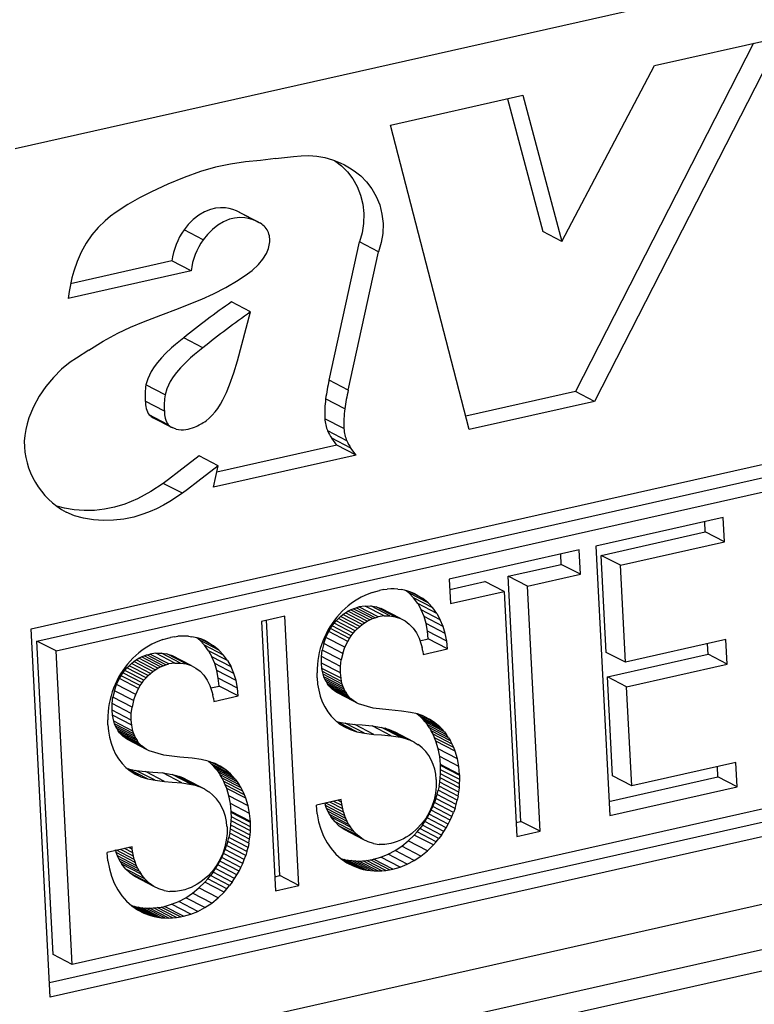
# Model space of a CAD drawing. Extents: x 0 to 420, y 0 to 297.
# Drawn here: x 356 to 360, y 263 to 269 of the extents above; entities that cross this region are included whole.
import ezdxf

# ---------------------------------------------------------------- set-up
doc = ezdxf.new("R2010")
doc.units = 0
doc.layers.get('0').update_dxf_attribs({"linetype": 'CONTINUOUS'})

msp = doc.modelspace()

# ---------------------------------------------------------------- linework, layer by layer
at = {"color": 7}
for p, q in [((355.853668, 267.969238), (366.713684, 270.413208)), ((360.273254, 268.612549), (359.197998, 266.510071)), ((359.543671, 268.448364), (360.273254, 268.612549)), ((360.115356, 268.577026), (359.087616, 266.567444)), ((359.010193, 267.434052), (359.543671, 268.448364)), ((358.019684, 268.105408), (358.784485, 268.277527)), ((358.784485, 268.277527), (359.010193, 267.434052)), ((358.694855, 268.257355), (358.899811, 267.491425)), ((358.474579, 266.34729), (358.019684, 268.105408)), ((357.258667, 267.543976), (357.148254, 267.601349)), ((357.153564, 267.598633), (357.263977, 267.54126)), ((356.938843, 267.44339), (356.828461, 267.500763)), ((359.010193, 267.434052), (358.899811, 267.491425)), ((357.66568, 266.632996), (357.841461, 267.430298)), ((357.951843, 267.372925), (357.841461, 267.430298)), ((357.776062, 266.575623), (357.951843, 267.372925)), ((355.945557, 265.196381), (365.47821, 267.341614)), ((356.758606, 267.321045), (356.173035, 267.18924)), ((356.868988, 267.263641), (356.758606, 267.321045)), ((356.868988, 267.263641), (356.158966, 267.103851)), ((357.212311, 267.026855), (357.101929, 267.084229)), ((356.937073, 266.819885), (356.826691, 266.877258)), ((355.979431, 265.127014), (362.870819, 266.677856)), ((356.089844, 265.069641), (362.981201, 266.620483)), ((357.776062, 266.575623), (357.66568, 266.632996)), ((356.719055, 266.548309), (356.608643, 266.605713)), ((359.087616, 266.567444), (358.454468, 266.424988)), ((359.197998, 266.510071), (359.087616, 266.567444)), ((356.714783, 266.45401), (356.604401, 266.511383)), ((357.756287, 266.467255), (357.645874, 266.524628)), ((359.197998, 266.510071), (358.474579, 266.34729)), ((356.73764, 266.375214), (356.627258, 266.432587)), ((356.649872, 266.415924), (356.760254, 266.358521)), ((357.751526, 266.352875), (357.641144, 266.410248)), ((356.78363, 266.350342), (356.760284, 266.358551)), ((357.767883, 266.282013), (357.657501, 266.339386)), ((357.791351, 266.240906), (357.680969, 266.298279)), ((357.710999, 266.25766), (357.680969, 266.298279)), ((357.710999, 266.25766), (357.01825, 266.101746)), ((357.821381, 266.200256), (357.710999, 266.25766)), ((357.821381, 266.200256), (357.791351, 266.240906)), ((357.026276, 266.137787), (356.915894, 266.19519)), ((357.821381, 266.200256), (356.999023, 266.015198)), ((356.999023, 266.015198), (357.026276, 266.137787)), ((356.818542, 265.979706), (356.70816, 266.037109)), ((359.940552, 265.840118), (359.204987, 265.674561)), ((359.947845, 265.699097), (359.940552, 265.840118)), ((359.837463, 265.75647), (359.834381, 265.816223)), ((359.236633, 265.621246), (359.837463, 265.75647)), ((359.947845, 265.699097), (359.837463, 265.75647)), ((359.108856, 265.652954), (358.358704, 265.484131)), ((359.11615, 265.511902), (359.108856, 265.652954)), ((359.204987, 265.674561), (359.285461, 264.119171)), ((359.347015, 265.563873), (359.947845, 265.699097)), ((359.005768, 265.569305), (359.002686, 265.629028)), ((359.347015, 265.563873), (359.236633, 265.621246)), ((359.265594, 265.061432), (359.236633, 265.621246)), ((358.69989, 265.500458), (359.005768, 265.569305)), ((359.11615, 265.511902), (359.005768, 265.569305)), ((359.375977, 265.004028), (359.347015, 265.563873)), ((358.358704, 265.484131), (358.365997, 265.343109)), ((358.810272, 265.443085), (358.69989, 265.500458)), ((358.773071, 264.08609), (358.69989, 265.500458)), ((358.810272, 265.443085), (359.11615, 265.511902)), ((357.980804, 265.423828), (357.957397, 265.419373)), ((357.980804, 265.423828), (358.001434, 265.426392)), ((358.02179, 265.427673), (358.001434, 265.426392)), ((358.042053, 265.427643), (358.02179, 265.427673)), ((358.061981, 265.426331), (358.042053, 265.427643)), ((358.061981, 265.426331), (358.081696, 265.423767)), ((358.100983, 265.419952), (358.081696, 265.423767)), ((358.361786, 265.424377), (358.565125, 265.470154)), ((358.675537, 265.41275), (358.565125, 265.470154)), ((358.883453, 264.028717), (358.810272, 265.443085)), ((357.831177, 265.368958), (357.81189, 265.356842)), ((357.851074, 265.380066), (357.831177, 265.368958)), ((357.87146, 265.390167), (357.851074, 265.380066)), ((357.913666, 265.407043), (357.87146, 265.390167)), ((357.913666, 265.407043), (357.957397, 265.419373)), ((358.119965, 265.414886), (358.100983, 265.419952)), ((358.126678, 265.404175), (358.110748, 265.417358)), ((358.138428, 265.4086), (358.119965, 265.414886)), ((358.237091, 265.346802), (358.126678, 265.404175)), ((358.153748, 265.375305), (358.126678, 265.404175)), ((358.206879, 265.371765), (358.131317, 265.411011)), ((358.156433, 265.401123), (358.138428, 265.4086)), ((358.26416, 265.317932), (358.153748, 265.375305)), ((358.177429, 265.342865), (358.153748, 265.375305)), ((358.173859, 265.392456), (358.156433, 265.401123)), ((358.173859, 265.392456), (358.206879, 265.371765)), ((358.237091, 265.346802), (358.206879, 265.371765)), ((358.365997, 265.343109), (358.675537, 265.41275)), ((358.675537, 265.41275), (358.748718, 263.998383)), ((357.757812, 265.314819), (357.741211, 265.299072)), ((357.775146, 265.329742), (357.757812, 265.314819)), ((357.793182, 265.34375), (357.775146, 265.329742)), ((357.790039, 265.306793), (357.80542, 265.313477)), ((357.81189, 265.356842), (357.793182, 265.34375)), ((357.80542, 265.313477), (357.821228, 265.319031)), ((357.915802, 265.256104), (357.80542, 265.313477)), ((357.821228, 265.319031), (357.838348, 265.323608)), ((357.931641, 265.261658), (357.821228, 265.319031)), ((357.873077, 265.328949), (357.838348, 265.323608)), ((357.94873, 265.266235), (357.838348, 265.323608)), ((357.873077, 265.328949), (357.906158, 265.329132)), ((357.983459, 265.271576), (357.873077, 265.328949)), ((358.016541, 265.271729), (357.906158, 265.329132)), ((357.906158, 265.329132), (357.937439, 265.32431)), ((358.047821, 265.266937), (357.937439, 265.32431)), ((357.937439, 265.32431), (357.966705, 265.314667)), ((358.077087, 265.257294), (357.966705, 265.314667)), ((358.287811, 265.285492), (358.177429, 265.342865)), ((358.177429, 265.342865), (358.197449, 265.307251)), ((358.26416, 265.317932), (358.237091, 265.346802)), ((358.287811, 265.285492), (358.26416, 265.317932)), ((365.477753, 265.274536), (356.05127, 263.153168)), ((357.411011, 265.270874), (357.276306, 265.24054)), ((357.491486, 263.715454), (357.411011, 265.270874)), ((357.710327, 265.265259), (357.696106, 265.247223)), ((357.706543, 265.243347), (357.719086, 265.256439)), ((357.725342, 265.282532), (357.710327, 265.265259)), ((357.719086, 265.256439), (357.7323, 265.268677)), ((357.829468, 265.199066), (357.719086, 265.256439)), ((357.741211, 265.299072), (357.725342, 265.282532)), ((357.7323, 265.268677), (357.745972, 265.279785)), ((357.842682, 265.211273), (357.7323, 265.268677)), ((357.745972, 265.279785), (357.760254, 265.289917)), ((357.856354, 265.222412), (357.745972, 265.279785)), ((357.760254, 265.289917), (357.774872, 265.298889)), ((357.870636, 265.232544), (357.760254, 265.289917)), ((357.774872, 265.298889), (357.790039, 265.306793)), ((357.885254, 265.241516), (357.774872, 265.298889)), ((357.900421, 265.24942), (357.790039, 265.306793)), ((357.900421, 265.24942), (357.915802, 265.256104)), ((357.915802, 265.256104), (357.931641, 265.261658)), ((357.931641, 265.261658), (357.94873, 265.266235)), ((357.983459, 265.271576), (357.94873, 265.266235)), ((357.983459, 265.271576), (358.016541, 265.271729)), ((358.016541, 265.271729), (358.047821, 265.266937)), ((358.047821, 265.266937), (358.077087, 265.257294)), ((358.077087, 265.257294), (358.104126, 265.243011)), ((358.307831, 265.249878), (358.197449, 265.307251)), ((358.213684, 265.268738), (358.197449, 265.307251)), ((358.324066, 265.211365), (358.213684, 265.268738)), ((358.225983, 265.227722), (358.213684, 265.268738)), ((358.287811, 265.285492), (358.307831, 265.249878)), ((356.055481, 263.071899), (355.945557, 265.196381)), ((365.588135, 265.217163), (356.055481, 263.071899)), ((357.276306, 265.24054), (357.356781, 263.68515)), ((357.381104, 263.772827), (357.30484, 265.246948)), ((357.670288, 265.20929), (357.658752, 265.189484)), ((357.663513, 265.182465), (357.673065, 265.198792)), ((357.68277, 265.228607), (357.670288, 265.20929)), ((357.673065, 265.198792), (357.683472, 265.214417)), ((357.783447, 265.141418), (357.673065, 265.198792)), ((357.696106, 265.247223), (357.68277, 265.228607)), ((357.683472, 265.214417), (357.694641, 265.229279)), ((357.793854, 265.157043), (357.683472, 265.214417)), ((357.694641, 265.229279), (357.706543, 265.243347)), ((357.805023, 265.171906), (357.694641, 265.229279)), ((357.816925, 265.185974), (357.706543, 265.243347)), ((357.816925, 265.185974), (357.829468, 265.199066)), ((357.829468, 265.199066), (357.842682, 265.211273)), ((357.842682, 265.211273), (357.856354, 265.222412)), ((357.856354, 265.222412), (357.870636, 265.232544)), ((357.870636, 265.232544), (357.885254, 265.241516)), ((357.885254, 265.241516), (357.900421, 265.24942)), ((358.104126, 265.243011), (358.128723, 265.224182)), ((358.128723, 265.224182), (358.150635, 265.20105)), ((358.150635, 265.20105), (358.169586, 265.173798)), ((358.336365, 265.170319), (358.225983, 265.227722)), ((358.234253, 265.184387), (358.225983, 265.227722)), ((358.324066, 265.211365), (358.307831, 265.249878)), ((358.336365, 265.170319), (358.324066, 265.211365)), ((356.705627, 265.135193), (356.749359, 265.147522)), ((356.772797, 265.151978), (356.749359, 265.147522)), ((356.772797, 265.151978), (356.793396, 265.154541)), ((356.813782, 265.155792), (356.793396, 265.154541)), ((356.834045, 265.155792), (356.813782, 265.155792)), ((356.853943, 265.15448), (356.834045, 265.155792)), ((356.853943, 265.15448), (356.873657, 265.151917)), ((356.892975, 265.148102), (356.873657, 265.151917)), ((356.911926, 265.143036), (356.892975, 265.148102)), ((356.918671, 265.132324), (356.90271, 265.145508)), ((356.93042, 265.136749), (356.911926, 265.143036)), ((356.99884, 265.099915), (356.923309, 265.13916)), ((357.638428, 265.148254), (357.629669, 265.126862)), ((357.63443, 265.11203), (357.647064, 265.148102)), ((357.648102, 265.169067), (357.638428, 265.148254)), ((357.647064, 265.148102), (357.663513, 265.182465)), ((357.757446, 265.090698), (357.647064, 265.148102)), ((357.658752, 265.189484), (357.648102, 265.169067)), ((357.773895, 265.125092), (357.663513, 265.182465)), ((357.773895, 265.125092), (357.783447, 265.141418)), ((357.783447, 265.141418), (357.793854, 265.157043)), ((357.793854, 265.157043), (357.805023, 265.171906)), ((357.805023, 265.171906), (357.816925, 265.185974)), ((358.169586, 265.173798), (358.185303, 265.142578)), ((358.185303, 265.142578), (358.19751, 265.107635)), ((358.190338, 265.128143), (358.238373, 265.138977)), ((358.344635, 265.126984), (358.234253, 265.184387)), ((358.238373, 265.138977), (358.234253, 265.184387)), ((358.348755, 265.081573), (358.238373, 265.138977)), ((358.344635, 265.126984), (358.336365, 265.170319)), ((356.07309, 263.317291), (355.979431, 265.127014)), ((356.089844, 265.069641), (355.979431, 265.127014)), ((366.935455, 265.129608), (356.07547, 262.685638)), ((356.603882, 265.084991), (356.585175, 265.071899)), ((356.623169, 265.097107), (356.603882, 265.084991)), ((356.643036, 265.108215), (356.623169, 265.097107)), ((356.663452, 265.118286), (356.643036, 265.108215)), ((356.705627, 265.135193), (356.663452, 265.118286)), ((357.029053, 265.074951), (356.918671, 265.132324)), ((356.94574, 265.103455), (356.918671, 265.132324)), ((356.948395, 265.129272), (356.93042, 265.136749)), ((357.056122, 265.046051), (356.94574, 265.103455)), ((356.969391, 265.071014), (356.94574, 265.103455)), ((356.965851, 265.120605), (356.948395, 265.129272)), ((356.965851, 265.120605), (356.99884, 265.099915)), ((357.029053, 265.074951), (356.99884, 265.099915)), ((357.615143, 265.082947), (357.609375, 265.060486)), ((357.621948, 265.105164), (357.615143, 265.082947)), ((357.629669, 265.126862), (357.621948, 265.105164)), ((357.63443, 265.11203), (357.625824, 265.074951)), ((357.744812, 265.054657), (357.63443, 265.11203)), ((357.744812, 265.054657), (357.757446, 265.090698)), ((357.757446, 265.090698), (357.773895, 265.125092)), ((358.19751, 265.107635), (358.202209, 265.088867)), ((358.205963, 265.069275), (358.202209, 265.088867)), ((358.208588, 265.050049), (358.348755, 265.081573)), ((358.348755, 265.081604), (358.344635, 265.126984)), ((359.956787, 265.134766), (359.375977, 265.004028)), ((359.853699, 265.051086), (359.850616, 265.11087)), ((359.964111, 264.993713), (359.956787, 265.134766)), ((356.183472, 263.259918), (356.089844, 265.069641)), ((356.533173, 265.027222), (356.517334, 265.010651)), ((356.549774, 265.042969), (356.533173, 265.027222)), ((356.567139, 265.057861), (356.549774, 265.042969)), ((356.552216, 265.018066), (356.566833, 265.027039)), ((356.566833, 265.027039), (356.582001, 265.034943)), ((356.677246, 264.969666), (356.566833, 265.027039)), ((356.585175, 265.071899), (356.567139, 265.057861)), ((356.582001, 265.034943), (356.597382, 265.041626)), ((356.692383, 264.97757), (356.582001, 265.034943)), ((356.597382, 265.041626), (356.61322, 265.04718)), ((356.707764, 264.984253), (356.597382, 265.041626)), ((356.61322, 265.04718), (356.630341, 265.051758)), ((356.723602, 264.989807), (356.61322, 265.04718)), ((356.665039, 265.057098), (356.630341, 265.051758)), ((356.740723, 264.994385), (356.630341, 265.051758)), ((356.665039, 265.057098), (356.698151, 265.057251)), ((356.775452, 264.999725), (356.665039, 265.057098)), ((356.808533, 264.999878), (356.698151, 265.057251)), ((356.698151, 265.057251), (356.729401, 265.05246)), ((356.839783, 264.995056), (356.729401, 265.05246)), ((356.729401, 265.05246), (356.758667, 265.042816)), ((356.869049, 264.985443), (356.758667, 265.042816)), ((357.079773, 265.013641), (356.969391, 265.071014)), ((356.969391, 265.071014), (356.989441, 265.0354)), ((357.099823, 264.977997), (356.989441, 265.0354)), ((357.005676, 264.996887), (356.989441, 265.0354)), ((357.056122, 265.046051), (357.029053, 265.074951)), ((357.079773, 265.013641), (357.056122, 265.046051)), ((357.604614, 265.037598), (357.600891, 265.014465)), ((357.609375, 265.060486), (357.604614, 265.037598)), ((357.621155, 265.000061), (357.621368, 265.037445)), ((357.621368, 265.037445), (357.625824, 265.074951)), ((357.73175, 264.980072), (357.621368, 265.037445)), ((357.736206, 265.017578), (357.625824, 265.074951)), ((357.744812, 265.054657), (357.736206, 265.017578)), ((358.205963, 265.069275), (358.208588, 265.050049)), ((359.375977, 265.004028), (359.265594, 265.061432)), ((359.272888, 264.92041), (359.853699, 265.051086)), ((359.964111, 264.993713), (359.853699, 265.051086)), ((356.488068, 264.975372), (356.474731, 264.956726)), ((356.486603, 264.957397), (356.498505, 264.971497)), ((356.502319, 264.993408), (356.488068, 264.975372)), ((356.498505, 264.971497), (356.511047, 264.984589)), ((356.608887, 264.914124), (356.498505, 264.971497)), ((356.517334, 265.010651), (356.502319, 264.993408)), ((356.511047, 264.984589), (356.524261, 264.996796)), ((356.621429, 264.927216), (356.511047, 264.984589)), ((356.524261, 264.996796), (356.537933, 265.007935)), ((356.634644, 264.939423), (356.524261, 264.996796)), ((356.537933, 265.007935), (356.552216, 265.018066)), ((356.648315, 264.950562), (356.537933, 265.007935)), ((356.662598, 264.960693), (356.552216, 265.018066)), ((356.662598, 264.960693), (356.677246, 264.969666)), ((356.677246, 264.969666), (356.692383, 264.97757)), ((356.692383, 264.97757), (356.707764, 264.984253)), ((356.707764, 264.984253), (356.723602, 264.989807)), ((356.723602, 264.989807), (356.740723, 264.994385)), ((356.775452, 264.999725), (356.740723, 264.994385)), ((356.775452, 264.999725), (356.808533, 264.999878)), ((356.808533, 264.999878), (356.839783, 264.995056)), ((356.839783, 264.995056), (356.869049, 264.985443)), ((356.869049, 264.985443), (356.896118, 264.97113)), ((356.896118, 264.97113), (356.920715, 264.952332)), ((357.116058, 264.939514), (357.005676, 264.996887)), ((357.017944, 264.955841), (357.005676, 264.996887)), ((357.079773, 265.013641), (357.099823, 264.977997)), ((357.116058, 264.939514), (357.099823, 264.977997)), ((357.596558, 264.967255), (357.595978, 264.943237)), ((357.598206, 264.990967), (357.596558, 264.967255)), ((357.600891, 265.014465), (357.598206, 264.990967)), ((357.731567, 264.942688), (357.621155, 265.000061)), ((357.624146, 264.968964), (357.621155, 265.000061)), ((357.734528, 264.911591), (357.624146, 264.968964)), ((357.627197, 264.951538), (357.624146, 264.968964)), ((357.731567, 264.942688), (357.73175, 264.980072)), ((357.73175, 264.980072), (357.736206, 265.017578)), ((359.38327, 264.863007), (359.964111, 264.993713)), ((356.439026, 264.876221), (356.455475, 264.910583)), ((356.450714, 264.917633), (356.440063, 264.897217)), ((356.46225, 264.937439), (356.450714, 264.917633)), ((356.455475, 264.910583), (356.465027, 264.92691)), ((356.565857, 264.85321), (356.455475, 264.910583)), ((356.474731, 264.956726), (356.46225, 264.937439)), ((356.465027, 264.92691), (356.475433, 264.942566)), ((356.575439, 264.869537), (356.465027, 264.92691)), ((356.475433, 264.942566), (356.486603, 264.957397)), ((356.585815, 264.885193), (356.475433, 264.942566)), ((356.596985, 264.900024), (356.486603, 264.957397)), ((356.596985, 264.900024), (356.608887, 264.914124)), ((356.608887, 264.914124), (356.621429, 264.927216)), ((356.621429, 264.927216), (356.634644, 264.939423)), ((356.634644, 264.939423), (356.648315, 264.950562)), ((356.648315, 264.950562), (356.662598, 264.960693)), ((356.920715, 264.952332), (356.942596, 264.929199)), ((356.942596, 264.929199), (356.961548, 264.901917)), ((357.128357, 264.898468), (357.017944, 264.955841)), ((357.026215, 264.912506), (357.017944, 264.955841)), ((357.136597, 264.855133), (357.026215, 264.912506)), ((357.030365, 264.867126), (357.026215, 264.912506)), ((357.128357, 264.898468), (357.116058, 264.939514)), ((357.59671, 264.91449), (357.595978, 264.943237)), ((357.737579, 264.894165), (357.627197, 264.951538)), ((357.631165, 264.935303), (357.627197, 264.951538)), ((357.741547, 264.87793), (357.631165, 264.935303)), ((357.636017, 264.920105), (357.631165, 264.935303)), ((357.746399, 264.862732), (357.636017, 264.920105)), ((357.641693, 264.906036), (357.636017, 264.920105)), ((357.734528, 264.911591), (357.731567, 264.942688)), ((357.737579, 264.894165), (357.734528, 264.911591)), ((359.38327, 264.863007), (359.272888, 264.92041)), ((359.302521, 264.3479), (359.272888, 264.92041)), ((356.421631, 264.85498), (356.41391, 264.833313)), ((356.430389, 264.876404), (356.421631, 264.85498)), ((356.426392, 264.840179), (356.439026, 264.876221)), ((356.440063, 264.897217), (356.430389, 264.876404)), ((356.549408, 264.818848), (356.439026, 264.876221)), ((356.549408, 264.818848), (356.565857, 264.85321)), ((356.565857, 264.85321), (356.575439, 264.869537)), ((356.575439, 264.869537), (356.585815, 264.885193)), ((356.585815, 264.885193), (356.596985, 264.900024)), ((356.961548, 264.901917), (356.977264, 264.870697)), ((356.977264, 264.870697), (356.989471, 264.835785)), ((356.9823, 264.856293), (357.030365, 264.867126)), ((357.140747, 264.809723), (357.030365, 264.867126)), ((357.136597, 264.855133), (357.128357, 264.898468)), ((357.140747, 264.809723), (357.136597, 264.855133)), ((357.752075, 264.848663), (357.641693, 264.906036)), ((357.648376, 264.892731), (357.641693, 264.906036)), ((357.758759, 264.835358), (357.648376, 264.892731)), ((357.648376, 264.892731), (357.655853, 264.880524)), ((357.766235, 264.823151), (357.655853, 264.880524)), ((357.66452, 264.868835), (357.655853, 264.880524)), ((357.774902, 264.811462), (357.66452, 264.868835)), ((357.673981, 264.858246), (357.66452, 264.868835)), ((357.784363, 264.800842), (357.673981, 264.858246)), ((357.673981, 264.858246), (357.684967, 264.847992)), ((357.741547, 264.87793), (357.737579, 264.894165)), ((357.746399, 264.862732), (357.741547, 264.87793)), ((357.752075, 264.848663), (357.746399, 264.862732)), ((359.412903, 264.290527), (359.38327, 264.863007)), ((363.074829, 264.81076), (356.183472, 263.259918)), ((356.407104, 264.811096), (356.401367, 264.788635)), ((356.41391, 264.833313), (356.407104, 264.811096)), ((356.41333, 264.765564), (356.417786, 264.803101)), ((356.426392, 264.840179), (356.417786, 264.803101)), ((356.528168, 264.745697), (356.417786, 264.803101)), ((356.536774, 264.782776), (356.426392, 264.840179)), ((356.536774, 264.782776), (356.549408, 264.818848)), ((356.989471, 264.835785), (356.994202, 264.817017)), ((356.997925, 264.797424), (356.994202, 264.817017)), ((356.997925, 264.797424), (357.000549, 264.778198)), ((357.000549, 264.778198), (357.140747, 264.809723)), ((357.79538, 264.790588), (357.684967, 264.847992)), ((357.696777, 264.838837), (357.684967, 264.847992)), ((357.80719, 264.781464), (357.696777, 264.838837)), ((357.710785, 264.829926), (357.696777, 264.838837)), ((357.821167, 264.772552), (357.710785, 264.829926)), ((357.725616, 264.822174), (357.710785, 264.829926)), ((357.835999, 264.764801), (357.725616, 264.822174)), ((357.758759, 264.835358), (357.752075, 264.848663)), ((357.758759, 264.835358), (357.766235, 264.823151)), ((357.774902, 264.811462), (357.766235, 264.823151)), ((357.784363, 264.800842), (357.774902, 264.811462)), ((357.784363, 264.800842), (357.79538, 264.790588)), ((366.517761, 264.775024), (354.389099, 262.045593)), ((356.392853, 264.742615), (356.390167, 264.719086)), ((356.396576, 264.765717), (356.392853, 264.742615)), ((356.401367, 264.788635), (356.396576, 264.765717)), ((356.413147, 264.72821), (356.41333, 264.765564)), ((356.523743, 264.708191), (356.41333, 264.765564)), ((356.523743, 264.708191), (356.528168, 264.745697)), ((356.536774, 264.782776), (356.528168, 264.745697)), ((357.80719, 264.781464), (357.79538, 264.790588)), ((357.821167, 264.772552), (357.80719, 264.781464)), ((357.835999, 264.764801), (357.821167, 264.772552)), ((357.919403, 264.740112), (357.835999, 264.764801)), ((358.011536, 264.728912), (357.919403, 264.740112)), ((356.388519, 264.695404), (356.387939, 264.671356)), ((356.390167, 264.719086), (356.388519, 264.695404)), ((356.523529, 264.670837), (356.413147, 264.72821)), ((356.415985, 264.697998), (356.413147, 264.72821)), ((356.526367, 264.640625), (356.415985, 264.697998)), ((356.422913, 264.664215), (356.415985, 264.697998)), ((356.523529, 264.670837), (356.523743, 264.708191)), ((358.083984, 264.722076), (358.011536, 264.728912)), ((358.134979, 264.715118), (358.083984, 264.722076)), ((358.175964, 264.70575), (358.134979, 264.715118)), ((358.194214, 264.68869), (358.173065, 264.706421)), ((358.211975, 264.692993), (358.175964, 264.70575)), ((358.276947, 264.65448), (358.183411, 264.703125)), ((358.304596, 264.631317), (358.194214, 264.68869)), ((358.208069, 264.674622), (358.194214, 264.68869)), ((358.211975, 264.692993), (358.245209, 264.676208)), ((366.451752, 264.637085), (354.323059, 261.907593)), ((356.388672, 264.642639), (356.387939, 264.671356)), ((356.533295, 264.606842), (356.422913, 264.664215)), ((356.427704, 264.648956), (356.422913, 264.664215)), ((356.538086, 264.591583), (356.427704, 264.648956)), ((356.43335, 264.634857), (356.427704, 264.648956)), ((356.543762, 264.577484), (356.43335, 264.634857)), ((356.440002, 264.62149), (356.43335, 264.634857)), ((356.526367, 264.640625), (356.523529, 264.670837)), ((356.533295, 264.606842), (356.526367, 264.640625)), ((357.824951, 264.603638), (357.714569, 264.661011)), ((357.714569, 264.661011), (357.758789, 264.65213)), ((357.724609, 264.649445), (357.75412, 264.630707)), ((357.787231, 264.61554), (357.736328, 264.641998)), ((357.75412, 264.630707), (357.787231, 264.61554)), ((357.869202, 264.594727), (357.758789, 264.65213)), ((357.758789, 264.65213), (357.813965, 264.64563)), ((357.924377, 264.588257), (357.813965, 264.64563)), ((357.813965, 264.64563), (357.857025, 264.642212)), ((357.857025, 264.642212), (357.91394, 264.637207)), ((358.024323, 264.579834), (357.91394, 264.637207)), ((357.91394, 264.637207), (357.968262, 264.628662)), ((358.078644, 264.571289), (357.968262, 264.628662)), ((357.968262, 264.628662), (357.989838, 264.62323)), ((358.318481, 264.617249), (358.208069, 264.674622)), ((358.221161, 264.659515), (358.208069, 264.674622)), ((358.331543, 264.602142), (358.221161, 264.659515)), ((358.221161, 264.659515), (358.233582, 264.64325)), ((358.343964, 264.585876), (358.233582, 264.64325)), ((358.245148, 264.626068), (358.233582, 264.64325)), ((358.35553, 264.568695), (358.245148, 264.626068)), ((358.245148, 264.626068), (358.25592, 264.607849)), ((358.276947, 264.65448), (358.245209, 264.676208)), ((358.304596, 264.631317), (358.276947, 264.65448)), ((358.318481, 264.617249), (358.304596, 264.631317)), ((356.550385, 264.564117), (356.440002, 264.62149)), ((356.440002, 264.62149), (356.447418, 264.609253)), ((356.5578, 264.55188), (356.447418, 264.609253)), ((356.456024, 264.597534), (356.447418, 264.609253)), ((356.566406, 264.540161), (356.456024, 264.597534)), ((356.465454, 264.586914), (356.456024, 264.597534)), ((356.575836, 264.529541), (356.465454, 264.586914)), ((356.465454, 264.586914), (356.476379, 264.576599)), ((356.586761, 264.519226), (356.476379, 264.576599)), ((356.488129, 264.567444), (356.476379, 264.576599)), ((356.538086, 264.591583), (356.533295, 264.606842)), ((356.543762, 264.577484), (356.538086, 264.591583)), ((356.550385, 264.564117), (356.543762, 264.577484)), ((357.787231, 264.61554), (357.824951, 264.603638)), ((357.824951, 264.603638), (357.869202, 264.594727)), ((357.869202, 264.594727), (357.924377, 264.588257)), ((357.924377, 264.588257), (357.967407, 264.584839)), ((357.967407, 264.584839), (358.024323, 264.579834)), ((358.10022, 264.565857), (357.989838, 264.62323)), ((357.989838, 264.62323), (358.011047, 264.616333)), ((358.121429, 264.55896), (358.011047, 264.616333)), ((358.028839, 264.609039), (358.011047, 264.616333)), ((358.024323, 264.579834), (358.078644, 264.571289)), ((358.139221, 264.551666), (358.028839, 264.609039)), ((358.046387, 264.600311), (358.028839, 264.609039)), ((358.156799, 264.542938), (358.046387, 264.600311)), ((358.078644, 264.571289), (358.10022, 264.565857)), ((358.366302, 264.550446), (358.25592, 264.607849)), ((358.265778, 264.588776), (358.25592, 264.607849)), ((358.37616, 264.531403), (358.265778, 264.588776)), ((358.27475, 264.568848), (358.265778, 264.588776)), ((358.385132, 264.511475), (358.27475, 264.568848)), ((358.282745, 264.548218), (358.27475, 264.568848)), ((358.331543, 264.602142), (358.318481, 264.617249)), ((358.331543, 264.602142), (358.343964, 264.585876)), ((358.35553, 264.568695), (358.343964, 264.585876)), ((358.35553, 264.568695), (358.366302, 264.550446)), ((356.598511, 264.510071), (356.488129, 264.567444)), ((356.502045, 264.558472), (356.488129, 264.567444)), ((356.612427, 264.501099), (356.502045, 264.558472)), ((356.516785, 264.55069), (356.502045, 264.558472)), ((356.627167, 264.493317), (356.516785, 264.55069)), ((356.550385, 264.564117), (356.5578, 264.55188)), ((356.566406, 264.540161), (356.5578, 264.55188)), ((356.575836, 264.529541), (356.566406, 264.540161)), ((356.575836, 264.529541), (356.586761, 264.519226)), ((356.598511, 264.510071), (356.586761, 264.519226)), ((358.10022, 264.565857), (358.121429, 264.55896)), ((358.139221, 264.551666), (358.121429, 264.55896)), ((358.156799, 264.542938), (358.139221, 264.551666)), ((358.156799, 264.542938), (358.180298, 264.528412)), ((358.393127, 264.490845), (358.282745, 264.548218)), ((358.295715, 264.505066), (358.282745, 264.548218)), ((358.37616, 264.531403), (358.366302, 264.550446)), ((358.385132, 264.511475), (358.37616, 264.531403)), ((356.612427, 264.501099), (356.598511, 264.510071)), ((356.627167, 264.493317), (356.612427, 264.501099)), ((356.710907, 264.468323), (356.627167, 264.493317)), ((356.803497, 264.457062), (356.710907, 264.468323)), ((356.875977, 264.450195), (356.803497, 264.457062)), ((358.406097, 264.447693), (358.295715, 264.505066)), ((358.304504, 264.460083), (358.295715, 264.505066)), ((358.414917, 264.402679), (358.304504, 264.460083)), ((358.309082, 264.41391), (358.304504, 264.460083)), ((358.393127, 264.490845), (358.385132, 264.511475)), ((358.406097, 264.447693), (358.393127, 264.490845)), ((356.926971, 264.443268), (356.875977, 264.450195)), ((356.967957, 264.433899), (356.926971, 264.443268)), ((356.986176, 264.41684), (356.965057, 264.43457)), ((356.967957, 264.433899), (357.003967, 264.421143)), ((357.068909, 264.382629), (356.975372, 264.431274)), ((357.096558, 264.359467), (356.986176, 264.41684)), ((357.000061, 264.402771), (356.986176, 264.41684)), ((357.110443, 264.345367), (357.000061, 264.402771)), ((357.013123, 264.387665), (357.000061, 264.402771)), ((357.037201, 264.404327), (357.003967, 264.421143)), ((357.068909, 264.382629), (357.037201, 264.404327)), ((358.419464, 264.356537), (358.309082, 264.41391)), ((358.309326, 264.40802), (358.309082, 264.41391)), ((358.419739, 264.350647), (358.309326, 264.40802)), ((358.309753, 264.384155), (358.309326, 264.40802)), ((358.414917, 264.402679), (358.406097, 264.447693)), ((358.419464, 264.356537), (358.414917, 264.402679)), ((360.013733, 264.425751), (359.412903, 264.290527)), ((359.910645, 264.342102), (359.907562, 264.401855)), ((360.021057, 264.284729), (360.013733, 264.425751)), ((356.616943, 264.331787), (356.506531, 264.38916)), ((356.506531, 264.38916), (356.550781, 264.380249)), ((356.516571, 264.377563), (356.546112, 264.358856)), ((356.579224, 264.343689), (356.52832, 264.370148)), ((356.546112, 264.358856), (356.579224, 264.343689)), ((356.661163, 264.322876), (356.550781, 264.380249)), ((356.550781, 264.380249), (356.605957, 264.373779)), ((356.579224, 264.343689), (356.616943, 264.331787)), ((356.716339, 264.316406), (356.605957, 264.373779)), ((356.605957, 264.373779), (356.648987, 264.370361)), ((356.648987, 264.370361), (356.705902, 264.365356)), ((356.816284, 264.307983), (356.705902, 264.365356)), ((356.705902, 264.365356), (356.760223, 264.356812)), ((356.870605, 264.299438), (356.760223, 264.356812)), ((356.760223, 264.356812), (356.78183, 264.351379)), ((356.892212, 264.294006), (356.78183, 264.351379)), ((356.78183, 264.351379), (356.803009, 264.344482)), ((356.913391, 264.287079), (356.803009, 264.344482)), ((356.820831, 264.337189), (356.803009, 264.344482)), ((357.123505, 264.330292), (357.013123, 264.387665)), ((357.013123, 264.387665), (357.025543, 264.371399)), ((357.135956, 264.314026), (357.025543, 264.371399)), ((357.025543, 264.371399), (357.037109, 264.354218)), ((357.147491, 264.296814), (357.037109, 264.354218)), ((357.047913, 264.335968), (357.037109, 264.354218)), ((357.096558, 264.359467), (357.068909, 264.382629)), ((357.110443, 264.345367), (357.096558, 264.359467)), ((357.123505, 264.330292), (357.110443, 264.345367)), ((358.307281, 264.336426), (358.309052, 264.360382)), ((358.309052, 264.360382), (358.309753, 264.384155)), ((358.419464, 264.303009), (358.309052, 264.360382)), ((358.420135, 264.326782), (358.309753, 264.384155)), ((358.419739, 264.350647), (358.419464, 264.356537)), ((358.420135, 264.326782), (358.419739, 264.350647)), ((359.28125, 264.200439), (359.910645, 264.342102)), ((359.412903, 264.290527), (359.302521, 264.3479)), ((360.021057, 264.284729), (359.910645, 264.342102)), ((356.616943, 264.331787), (356.661163, 264.322876)), ((356.661163, 264.322876), (356.716339, 264.316406)), ((356.716339, 264.316406), (356.759399, 264.312988)), ((356.759399, 264.312988), (356.816284, 264.307983)), ((356.816284, 264.307983), (356.870605, 264.299438)), ((356.931213, 264.279785), (356.820831, 264.337189)), ((356.838379, 264.328461), (356.820831, 264.337189)), ((356.948761, 264.271088), (356.838379, 264.328461)), ((356.870605, 264.299438), (356.892212, 264.294006)), ((356.892212, 264.294006), (356.913391, 264.287079)), ((356.931213, 264.279785), (356.913391, 264.287079)), ((357.158295, 264.278595), (357.047913, 264.335968)), ((357.05777, 264.316895), (357.047913, 264.335968)), ((357.168152, 264.259521), (357.05777, 264.316895)), ((357.066711, 264.296997), (357.05777, 264.316895)), ((357.177124, 264.239624), (357.066711, 264.296997)), ((357.074707, 264.276367), (357.066711, 264.296997)), ((357.123505, 264.330292), (357.135956, 264.314026)), ((357.135956, 264.314026), (357.147491, 264.296814)), ((357.158295, 264.278595), (357.147491, 264.296814)), ((358.284546, 264.288147), (358.280273, 264.248627)), ((358.284607, 264.328308), (358.284546, 264.288147)), ((358.300476, 264.288818), (358.295471, 264.265198)), ((358.300476, 264.288818), (358.304443, 264.312683)), ((358.410858, 264.231445), (358.300476, 264.288818)), ((358.304443, 264.312683), (358.307281, 264.336426)), ((358.414825, 264.25531), (358.304443, 264.312683)), ((358.417664, 264.279053), (358.307281, 264.336426)), ((358.417664, 264.279053), (358.419464, 264.303009)), ((358.419464, 264.303009), (358.420135, 264.326782)), ((359.285461, 264.119171), (360.021057, 264.284729)), ((356.948761, 264.271088), (356.931213, 264.279785)), ((356.948761, 264.271088), (356.97229, 264.256561)), ((357.185089, 264.218964), (357.074707, 264.276367)), ((357.087708, 264.233215), (357.074707, 264.276367)), ((357.19809, 264.175842), (357.087708, 264.233215)), ((357.096497, 264.188202), (357.087708, 264.233215)), ((357.168152, 264.259521), (357.158295, 264.278595)), ((357.177124, 264.239624), (357.168152, 264.259521)), ((357.185089, 264.218964), (357.177124, 264.239624)), ((358.280273, 264.248627), (358.271881, 264.209991)), ((358.282257, 264.218262), (358.289368, 264.241577)), ((358.289368, 264.241577), (358.295471, 264.265198)), ((358.39975, 264.184204), (358.289368, 264.241577)), ((358.405853, 264.207825), (358.295471, 264.265198)), ((358.410858, 264.231445), (358.405853, 264.207825)), ((358.410858, 264.231445), (358.414825, 264.25531)), ((358.414825, 264.25531), (358.417664, 264.279053)), ((357.206879, 264.130829), (357.096497, 264.188202)), ((357.101044, 264.142059), (357.096497, 264.188202)), ((357.19809, 264.175842), (357.185089, 264.218964)), ((357.206879, 264.130829), (357.19809, 264.175842)), ((357.736206, 264.211304), (357.592407, 264.178925)), ((357.596741, 264.130249), (357.592407, 264.178925)), ((357.638733, 264.195618), (357.644684, 264.177155)), ((357.755066, 264.119781), (357.644684, 264.177155)), ((357.651611, 264.159332), (357.644684, 264.177155)), ((357.749146, 264.138214), (357.647125, 264.191254)), ((357.744202, 264.157349), (357.669373, 264.196259)), ((357.740356, 264.17691), (357.692932, 264.201538)), ((357.737549, 264.197052), (357.718018, 264.207214)), ((357.737549, 264.197052), (357.736206, 264.211304)), ((357.740356, 264.17691), (357.737549, 264.197052)), ((357.744202, 264.157349), (357.740356, 264.17691)), ((358.259521, 264.172546), (358.243286, 264.136597)), ((358.254608, 264.149689), (358.264862, 264.172241)), ((358.271881, 264.209991), (358.259521, 264.172546)), ((358.264862, 264.172241), (358.274048, 264.195038)), ((358.375244, 264.114868), (358.264862, 264.172241)), ((358.282257, 264.218262), (358.274048, 264.195038)), ((358.38443, 264.137665), (358.274048, 264.195038)), ((358.392639, 264.160889), (358.282257, 264.218262)), ((358.392639, 264.160889), (358.39975, 264.184204)), ((358.39975, 264.184204), (358.405853, 264.207825)), ((357.211426, 264.084656), (357.101044, 264.142059)), ((357.101318, 264.136169), (357.101044, 264.142059)), ((357.2117, 264.078796), (357.101318, 264.136169)), ((357.101715, 264.112305), (357.101318, 264.136169)), ((357.211426, 264.084656), (357.206879, 264.130829)), ((357.596741, 264.130249), (357.605133, 264.084167)), ((357.762024, 264.101929), (357.651611, 264.159332)), ((357.659515, 264.142273), (357.651611, 264.159332)), ((357.769897, 264.0849), (357.659515, 264.142273)), ((357.668335, 264.126007), (357.659515, 264.142273)), ((357.778717, 264.068634), (357.668335, 264.126007)), ((357.668335, 264.126007), (357.67804, 264.110596)), ((357.749146, 264.138214), (357.744202, 264.157349)), ((357.749146, 264.138214), (357.755066, 264.119781)), ((357.762024, 264.101929), (357.755066, 264.119781)), ((358.243286, 264.136597), (358.223328, 264.102509)), ((358.231232, 264.105957), (358.243408, 264.127625)), ((358.243408, 264.127625), (358.254608, 264.149689)), ((358.35379, 264.070251), (358.243408, 264.127625)), ((358.36499, 264.092285), (358.254608, 264.149689)), ((358.36499, 264.092285), (358.375244, 264.114868)), ((358.375244, 264.114868), (358.38443, 264.137665)), ((358.392639, 264.160889), (358.38443, 264.137665)), ((357.096405, 264.040833), (357.099274, 264.064575)), ((357.099274, 264.064575), (357.101044, 264.088531)), ((357.209656, 264.007202), (357.099274, 264.064575)), ((357.101044, 264.088531), (357.101715, 264.112305)), ((357.211426, 264.031158), (357.101044, 264.088531)), ((357.212128, 264.054901), (357.101715, 264.112305)), ((357.2117, 264.078796), (357.211426, 264.084656)), ((357.212128, 264.054901), (357.2117, 264.078796)), ((357.605133, 264.084167), (357.617493, 264.040771)), ((357.788422, 264.053223), (357.67804, 264.110596)), ((357.69989, 264.082672), (357.67804, 264.110596)), ((357.810303, 264.025299), (357.69989, 264.082672)), ((357.72467, 264.058899), (357.69989, 264.082672)), ((357.835083, 264.001526), (357.72467, 264.058899)), ((357.751923, 264.039581), (357.72467, 264.058899)), ((357.769897, 264.0849), (357.762024, 264.101929)), ((357.778717, 264.068634), (357.769897, 264.0849)), ((357.778717, 264.068634), (357.788422, 264.053223)), ((358.19989, 264.070801), (358.173157, 264.04187)), ((358.204132, 264.064362), (358.189331, 264.044556)), ((358.223328, 264.102509), (358.19989, 264.070801)), ((358.204132, 264.064362), (358.21814, 264.084869)), ((358.314514, 264.006958), (358.204132, 264.064362)), ((358.21814, 264.084869), (358.231232, 264.105957)), ((358.328522, 264.027496), (358.21814, 264.084869)), ((358.341614, 264.048553), (358.231232, 264.105957)), ((358.341614, 264.048553), (358.35379, 264.070251)), ((358.35379, 264.070251), (358.36499, 264.092285)), ((358.744507, 264.079651), (358.773071, 264.08609)), ((358.883453, 264.028717), (358.773071, 264.08609)), ((357.076508, 264.016266), (357.072235, 263.976746)), ((357.076569, 264.056458), (357.076508, 264.016266)), ((357.092468, 264.016968), (357.087463, 263.993347)), ((357.092468, 264.016968), (357.096405, 264.040833)), ((357.20285, 263.959595), (357.092468, 264.016968)), ((357.206787, 263.983459), (357.096405, 264.040833)), ((357.206787, 263.983459), (357.209656, 264.007202)), ((357.209656, 264.007202), (357.211426, 264.031158)), ((357.211426, 264.031158), (357.212128, 264.054901)), ((357.617493, 264.040771), (357.633728, 264.000244)), ((357.633728, 264.000244), (357.653687, 263.962708)), ((357.862305, 263.982208), (357.751923, 264.039581)), ((357.810303, 264.025299), (357.788422, 264.053223)), ((357.835083, 264.001526), (357.810303, 264.025299)), ((357.862305, 263.982208), (357.835083, 264.001526)), ((358.127777, 264.004791), (358.11142, 263.994354)), ((358.122559, 263.973175), (358.157349, 264.007141)), ((358.143555, 264.016235), (358.127777, 264.004791)), ((358.173157, 264.04187), (358.143555, 264.016235)), ((358.157349, 264.007141), (358.173706, 264.025452)), ((358.267731, 263.949768), (358.157349, 264.007141)), ((358.173706, 264.025452), (358.189331, 264.044556)), ((358.284088, 263.968048), (358.173706, 264.025452)), ((358.299713, 263.987152), (358.189331, 264.044556)), ((358.314514, 264.006958), (358.299713, 263.987152)), ((358.314514, 264.006958), (358.328522, 264.027496)), ((358.328522, 264.027496), (358.341614, 264.048553)), ((358.748718, 263.998383), (358.883453, 264.028717)), ((357.072235, 263.976746), (357.063873, 263.938141)), ((357.06601, 263.923187), (357.074249, 263.946411)), ((357.08136, 263.969727), (357.074249, 263.946411)), ((357.184631, 263.889038), (357.074249, 263.946411)), ((357.08136, 263.969727), (357.087463, 263.993347)), ((357.191742, 263.912354), (357.08136, 263.969727)), ((357.197845, 263.935974), (357.087463, 263.993347)), ((357.20285, 263.959595), (357.197845, 263.935974)), ((357.20285, 263.959595), (357.206787, 263.983459)), ((357.653687, 263.962708), (357.677246, 263.928406)), ((357.891602, 263.96759), (357.862305, 263.982208)), ((357.922516, 263.957825), (357.891602, 263.96759)), ((357.922516, 263.957825), (357.954712, 263.953003)), ((357.987915, 263.953125), (357.954712, 263.953003)), ((358.021912, 263.958313), (357.987915, 263.953125)), ((358.041351, 263.963409), (358.021912, 263.958313)), ((358.059479, 263.969452), (358.041351, 263.963409)), ((358.077209, 263.976624), (358.059479, 263.969452)), ((358.094574, 263.984955), (358.077209, 263.976624)), ((358.08548, 263.943054), (358.122559, 263.973175)), ((358.11142, 263.994354), (358.094574, 263.984955)), ((358.232971, 263.915802), (358.122559, 263.973175)), ((358.232971, 263.915802), (358.267731, 263.949768)), ((358.267731, 263.949768), (358.284088, 263.968048)), ((358.284088, 263.968048), (358.299713, 263.987152)), ((356.528198, 263.939453), (356.384369, 263.907074)), ((356.388702, 263.858398), (356.384369, 263.907074)), ((356.430725, 263.923737), (356.436646, 263.905304)), ((356.547028, 263.847931), (356.436646, 263.905304)), ((356.443604, 263.887451), (356.436646, 263.905304)), ((356.541107, 263.866364), (356.439117, 263.919373)), ((356.553986, 263.830078), (356.443604, 263.887451)), ((356.451477, 263.870422), (356.443604, 263.887451)), ((356.536194, 263.885498), (356.461365, 263.924377)), ((356.532349, 263.90506), (356.484924, 263.929688)), ((356.52951, 263.925201), (356.51001, 263.935333)), ((356.52951, 263.925201), (356.528198, 263.939453)), ((356.532349, 263.90506), (356.52951, 263.925201)), ((356.536194, 263.885498), (356.532349, 263.90506)), ((357.051514, 263.900696), (357.035278, 263.864746)), ((357.04657, 263.877838), (357.056824, 263.900421)), ((357.063873, 263.938141), (357.051514, 263.900696)), ((357.056824, 263.900421), (357.06601, 263.923187)), ((357.167236, 263.843018), (357.056824, 263.900421)), ((357.176392, 263.865814), (357.06601, 263.923187)), ((357.176392, 263.865814), (357.184631, 263.889038)), ((357.191742, 263.912354), (357.184631, 263.889038)), ((357.191742, 263.912354), (357.197845, 263.935974)), ((357.677246, 263.928406), (357.704285, 263.897552)), ((357.704285, 263.897552), (357.734589, 263.870453)), ((357.964905, 263.879028), (358.006226, 263.895752)), ((358.006226, 263.895752), (358.04657, 263.917175)), ((358.116608, 263.838379), (358.006226, 263.895752)), ((358.04657, 263.917175), (358.08548, 263.943054)), ((358.156952, 263.859802), (358.04657, 263.917175)), ((358.195862, 263.885681), (358.08548, 263.943054)), ((358.195862, 263.885681), (358.232971, 263.915802)), ((356.388702, 263.858398), (356.397125, 263.812317)), ((356.56189, 263.813049), (356.451477, 263.870422)), ((356.460327, 263.854156), (356.451477, 263.870422)), ((356.570709, 263.796753), (356.460327, 263.854156)), ((356.460327, 263.854156), (356.470032, 263.838745)), ((356.580414, 263.781372), (356.470032, 263.838745)), ((356.491882, 263.810822), (356.470032, 263.838745)), ((356.541107, 263.866364), (356.536194, 263.885498)), ((356.541107, 263.866364), (356.547028, 263.847931)), ((356.553986, 263.830078), (356.547028, 263.847931)), ((356.56189, 263.813049), (356.553986, 263.830078)), ((357.01532, 263.830658), (356.991852, 263.79892)), ((357.010132, 263.813049), (357.023193, 263.834076)), ((357.035278, 263.864746), (357.01532, 263.830658)), ((357.023193, 263.834076), (357.0354, 263.855774)), ((357.133575, 263.776703), (357.023193, 263.834076)), ((357.0354, 263.855774), (357.04657, 263.877838)), ((357.145782, 263.798401), (357.0354, 263.855774)), ((357.156952, 263.820435), (357.04657, 263.877838)), ((357.156952, 263.820435), (357.167236, 263.843018)), ((357.167236, 263.843018), (357.176392, 263.865814)), ((357.842834, 263.814209), (357.732452, 263.871582)), ((357.732452, 263.871582), (357.752625, 263.866211)), ((357.734589, 263.870453), (357.767975, 263.847321)), ((357.863007, 263.808807), (357.752625, 263.866211)), ((357.752625, 263.866211), (357.773254, 263.86203)), ((357.767975, 263.847321), (357.804169, 263.828491)), ((357.883636, 263.804626), (357.773254, 263.86203)), ((357.773254, 263.86203), (357.794312, 263.8591)), ((357.904724, 263.801697), (357.794312, 263.8591)), ((357.794312, 263.8591), (357.815796, 263.857391)), ((357.926208, 263.800018), (357.815796, 263.857391)), ((357.815796, 263.857391), (357.837616, 263.856995)), ((357.837616, 263.856995), (357.859741, 263.857849)), ((357.947998, 263.799591), (357.837616, 263.856995)), ((357.859741, 263.857849), (357.88208, 263.859955)), ((357.970123, 263.800446), (357.859741, 263.857849)), ((357.88208, 263.859955), (357.904663, 263.863403)), ((357.992462, 263.802582), (357.88208, 263.859955)), ((357.904663, 263.863403), (357.922943, 263.867096)), ((358.015045, 263.80603), (357.904663, 263.863403)), ((357.922943, 263.867096), (357.964905, 263.879028)), ((358.033325, 263.809723), (357.922943, 263.867096)), ((358.075287, 263.821655), (357.964905, 263.879028)), ((358.075287, 263.821655), (358.116608, 263.838379)), ((358.116608, 263.838379), (358.156952, 263.859802)), ((358.156952, 263.859802), (358.195862, 263.885681)), ((356.397125, 263.812317), (356.409485, 263.768921)), ((356.602264, 263.753448), (356.491882, 263.810822)), ((356.516663, 263.787048), (356.491882, 263.810822)), ((356.627045, 263.729645), (356.516663, 263.787048)), ((356.543915, 263.767731), (356.516663, 263.787048)), ((356.570709, 263.796753), (356.56189, 263.813049)), ((356.570709, 263.796753), (356.580414, 263.781372)), ((356.602264, 263.753448), (356.580414, 263.781372)), ((356.991852, 263.79892), (356.965149, 263.77002)), ((356.996124, 263.79248), (356.981323, 263.772675)), ((356.996124, 263.79248), (357.010132, 263.813049)), ((357.106506, 263.735107), (356.996124, 263.79248)), ((357.120514, 263.755646), (357.010132, 263.813049)), ((357.120514, 263.755646), (357.133575, 263.776703)), ((357.133575, 263.776703), (357.145782, 263.798401)), ((357.145782, 263.798401), (357.156952, 263.820435)), ((357.35257, 263.766418), (357.381104, 263.772827)), ((357.491486, 263.715454), (357.381104, 263.772827)), ((357.804169, 263.828491), (357.842834, 263.814209)), ((357.842834, 263.814209), (357.863007, 263.808807)), ((357.863007, 263.808807), (357.883636, 263.804626)), ((357.883636, 263.804626), (357.904724, 263.801697)), ((357.904724, 263.801697), (357.926208, 263.800018)), ((357.926208, 263.800018), (357.947998, 263.799591)), ((357.947998, 263.799591), (357.970123, 263.800446)), ((357.970123, 263.800446), (357.992462, 263.802582)), ((357.992462, 263.802582), (358.015045, 263.80603)), ((358.015045, 263.80603), (358.033325, 263.809723)), ((358.033325, 263.809723), (358.075287, 263.821655)), ((356.409485, 263.768921), (356.42572, 263.728394)), ((356.42572, 263.728394), (356.445679, 263.690857)), ((356.654297, 263.710358), (356.543915, 263.767731)), ((356.627045, 263.729645), (356.602264, 263.753448)), ((356.654297, 263.710358), (356.627045, 263.729645)), ((356.903381, 263.722504), (356.886536, 263.713104)), ((356.919739, 263.732941), (356.903381, 263.722504)), ((356.914551, 263.701324), (356.94931, 263.735291)), ((356.935547, 263.744385), (356.919739, 263.732941)), ((356.965149, 263.77002), (356.935547, 263.744385)), ((356.94931, 263.735291), (356.965698, 263.753601)), ((357.059692, 263.677917), (356.94931, 263.735291)), ((356.965698, 263.753601), (356.981323, 263.772675)), ((357.07608, 263.696228), (356.965698, 263.753601)), ((357.091705, 263.715302), (356.981323, 263.772675)), ((357.106506, 263.735107), (357.091705, 263.715302)), ((357.106506, 263.735107), (357.120514, 263.755646)), ((356.445679, 263.690857), (356.469238, 263.656555)), ((356.683563, 263.69574), (356.654297, 263.710358)), ((356.714478, 263.685974), (356.683563, 263.69574)), ((356.714478, 263.685974), (356.746674, 263.681152)), ((356.779907, 263.681274), (356.746674, 263.681152)), ((356.813904, 263.686462), (356.779907, 263.681274)), ((356.833344, 263.691528), (356.813904, 263.686462)), ((356.851471, 263.697601), (356.833344, 263.691528)), ((356.838531, 263.645325), (356.877472, 263.671204)), ((356.869202, 263.704773), (356.851471, 263.697601)), ((356.886536, 263.713104), (356.869202, 263.704773)), ((356.877472, 263.671204), (356.914551, 263.701324)), ((356.987854, 263.613831), (356.877472, 263.671204)), ((357.024933, 263.643921), (356.914551, 263.701324)), ((357.024933, 263.643921), (357.059692, 263.677917)), ((357.059692, 263.677917), (357.07608, 263.696228)), ((357.07608, 263.696228), (357.091705, 263.715302)), ((357.356781, 263.68515), (357.491486, 263.715454)), ((356.469238, 263.656555), (356.496246, 263.625702)), ((356.496246, 263.625702), (356.526581, 263.598572)), ((356.714935, 263.595245), (356.756866, 263.607178)), ((356.756866, 263.607178), (356.798218, 263.623901)), ((356.867249, 263.549805), (356.756866, 263.607178)), ((356.798218, 263.623901), (356.838531, 263.645325)), ((356.9086, 263.566528), (356.798218, 263.623901)), ((356.948914, 263.587952), (356.838531, 263.645325)), ((356.948914, 263.587952), (356.987854, 263.613831)), ((356.987854, 263.613831), (357.024933, 263.643921)), ((356.634827, 263.542358), (356.524414, 263.599731)), ((356.524414, 263.599731), (356.544586, 263.59433)), ((356.526581, 263.598572), (356.559967, 263.57547)), ((356.654968, 263.536957), (356.544586, 263.59433)), ((356.544586, 263.59433), (356.565216, 263.590149)), ((356.559967, 263.57547), (356.59613, 263.556641)), ((356.675598, 263.532776), (356.565216, 263.590149)), ((356.565216, 263.590149), (356.586304, 263.587219)), ((356.696686, 263.529846), (356.586304, 263.587219)), ((356.586304, 263.587219), (356.607788, 263.585541)), ((356.59613, 263.556641), (356.634827, 263.542358)), ((356.71817, 263.528168), (356.607788, 263.585541)), ((356.607788, 263.585541), (356.629578, 263.585144)), ((356.629578, 263.585144), (356.651733, 263.585968)), ((356.73999, 263.52774), (356.629578, 263.585144)), ((356.651733, 263.585968), (356.674042, 263.588104)), ((356.762115, 263.528595), (356.651733, 263.585968)), ((356.674042, 263.588104), (356.696625, 263.591553)), ((356.784424, 263.530731), (356.674042, 263.588104)), ((356.696625, 263.591553), (356.714935, 263.595245)), ((356.807007, 263.53418), (356.696625, 263.591553)), ((356.825317, 263.537872), (356.714935, 263.595245)), ((356.825317, 263.537872), (356.867249, 263.549805)), ((356.867249, 263.549805), (356.9086, 263.566528)), ((356.9086, 263.566528), (356.948914, 263.587952)), ((356.634827, 263.542358), (356.654968, 263.536957)), ((356.654968, 263.536957), (356.675598, 263.532776)), ((356.675598, 263.532776), (356.696686, 263.529846)), ((356.696686, 263.529846), (356.71817, 263.528168)), ((356.71817, 263.528168), (356.73999, 263.52774)), ((356.73999, 263.52774), (356.762115, 263.528595)), ((356.762115, 263.528595), (356.784424, 263.530731)), ((356.784424, 263.530731), (356.807007, 263.53418)), ((356.807007, 263.53418), (356.825317, 263.537872)), ((356.183472, 263.259918), (356.07309, 263.317291))]:
    msp.add_line(p, q, dxfattribs=at)
for points in [[(357.35614, 267.911499), (357.40802, 267.918274), (357.460022, 267.924561), (357.50415, 267.928009), (357.547943, 267.92865), (357.59491, 267.925354), (357.64093, 267.917419), (357.685822, 267.904724), (357.729279, 267.887543), (357.754944, 267.875092)], [(357.35614, 267.911499), (357.269501, 267.901367), (357.182739, 267.892273), (357.096008, 267.879791), (357.009583, 267.86145), (356.923645, 267.836487), (356.828766, 267.802246), (356.7341, 267.763153), (356.640778, 267.720612), (356.571564, 267.685699), (356.503479, 267.647125), (356.436981, 267.603241), (356.404694, 267.578796), (356.373413, 267.552429), (356.333374, 267.51355), (356.29657, 267.470642), (356.263702, 267.423523), (356.235107, 267.372437), (356.211273, 267.318481), (356.191986, 267.262756), (356.180908, 267.2229), (356.164398, 267.143707), (356.158966, 267.103851)], [(357.697754, 267.900513), (357.737915, 267.86908), (357.772003, 267.834656), (357.802307, 267.794861), (357.827728, 267.750275), (357.847504, 267.701355), (357.860718, 267.648987), (357.86676, 267.594116), (357.865234, 267.537628), (357.85672, 267.483765), (357.841461, 267.430298)], [(357.754944, 267.875092), (357.783478, 267.85907), (357.810974, 267.841156), (357.848297, 267.811676), (357.882385, 267.777283), (357.912689, 267.737488), (357.93811, 267.692902), (357.957886, 267.643982), (357.9711, 267.591614), (357.977142, 267.536743), (357.975616, 267.480225), (357.967102, 267.426392), (357.951843, 267.372925)], [(357.150391, 267.60022), (357.130676, 267.609711), (357.110413, 267.617462), (357.089569, 267.62326), (357.068298, 267.626923), (357.039398, 267.628326), (357.010101, 267.625519), (356.980804, 267.6185), (356.946198, 267.604614), (356.912811, 267.585114), (356.881378, 267.560608), (356.852692, 267.531769), (356.828461, 267.500763)], [(357.260803, 267.542847), (357.241089, 267.552338), (357.220795, 267.560089), (357.199951, 267.565857), (357.17868, 267.56955), (357.14978, 267.570923), (357.120483, 267.568146), (357.091187, 267.561127), (357.05658, 267.547211), (357.023193, 267.52771), (356.99176, 267.503204), (356.963074, 267.474396), (356.938843, 267.44339)], [(357.141388, 267.210083), (357.195465, 267.246033), (357.22168, 267.266144), (357.258972, 267.300659), (357.283997, 267.330597), (357.304657, 267.364258), (357.315979, 267.391846), (357.322449, 267.421112)], [(356.278076, 266.806213), (356.361603, 266.857452), (356.446442, 266.904236), (356.519684, 266.938782), (356.593903, 266.969849), (356.695068, 267.008728), (356.796661, 267.046753), (356.886627, 267.082092), (356.931274, 267.100922), (356.99765, 267.131165), (357.070251, 267.168335), (357.141388, 267.210083)], [(357.09137, 266.606262), (357.115875, 266.675171), (357.137146, 266.744995), (357.161926, 266.838928), (357.212311, 267.026855)], [(356.826691, 266.877258), (356.779236, 266.838562), (356.75592, 266.818481), (356.721924, 266.786804), (356.697479, 266.761414), (356.674347, 266.734253), (356.65564, 266.709015), (356.638794, 266.682159), (356.628113, 266.661835), (356.618988, 266.640686), (356.608643, 266.605713)], [(356.278076, 266.806213), (356.206818, 266.760468), (356.171906, 266.735931), (356.121399, 266.695221), (356.074219, 266.648804), (356.030975, 266.596924), (355.992554, 266.540253), (355.959686, 266.479401), (355.933167, 266.414917), (355.922485, 266.381226), (355.914124, 266.347015), (355.90863, 266.313721), (355.906067, 266.280426)], [(356.937073, 266.819885), (356.889618, 266.781189), (356.866302, 266.761108), (356.832306, 266.729431), (356.807861, 266.704041), (356.784729, 266.67688), (356.766022, 266.651611), (356.749176, 266.624786), (356.738495, 266.604462), (356.72937, 266.583313), (356.719055, 266.548309)], [(356.955353, 266.398376), (356.974091, 266.413422), (356.991669, 266.430511), (357.007965, 266.449341), (357.022949, 266.469482), (357.038696, 266.494019), (357.052948, 266.519684), (357.073364, 266.562378), (357.09137, 266.606262)], [(356.915894, 266.19519), (356.797791, 266.105865), (356.738312, 266.059448), (356.70816, 266.037109)], [(357.026276, 266.137787), (356.908203, 266.048492), (356.848694, 266.002045), (356.818542, 265.979706)], [(356.70816, 266.037109), (356.636719, 265.989807), (356.598602, 265.968048), (356.559875, 265.948334), (356.523285, 265.931946), (356.486328, 265.917572), (356.427826, 265.899414), (356.369598, 265.887238), (356.31134, 265.880981), (356.252686, 265.880249), (356.194885, 265.884399), (356.138, 265.893341), (356.09433, 265.904785)], [(356.818542, 265.979706), (356.747101, 265.932434), (356.708984, 265.910645), (356.670258, 265.89093), (356.633667, 265.874542), (356.596741, 265.860168), (356.538208, 265.842041), (356.47998, 265.829865), (356.421722, 265.823608), (356.363068, 265.822876), (356.305267, 265.827026), (356.248383, 265.835938), (356.196869, 265.850006), (356.147888, 265.871002)], [(357.596741, 264.91449), (357.599731, 264.878235), (357.605774, 264.843018), (357.614807, 264.809082), (357.626648, 264.776733), (357.641296, 264.746338), (357.65863, 264.718201), (357.678406, 264.692474), (357.7005, 264.669495), (357.724609, 264.649414)], [(356.388672, 264.642639), (356.391663, 264.606415), (356.397766, 264.571167), (356.406738, 264.537231), (356.41864, 264.504913), (356.433289, 264.474518), (356.450623, 264.44635), (356.470398, 264.420654), (356.492432, 264.397644), (356.516602, 264.377594)]]:
    msp.add_lwpolyline(points, dxfattribs=at)
for centre, radius, start, end in [((357.209534, 267.43927), 0.115638, 27.534359, 63.670696), ((357.156342, 267.269928), 0.401015, 144.851442, 172.678097), ((357.196991, 267.439911), 0.126782, 351.470064, 24.647559), ((357.266724, 267.212524), 0.401015, 144.851442, 172.678097), ((360.245697, 262.616943), 5.462603, 125.135349, 128.747768), ((360.356079, 262.55957), 5.462603, 125.135349, 128.747768), ((358.73291, 266.382141), 1.096314, 166.771295, 172.530879), ((356.976593, 266.541718), 0.373451, 170.135682, 184.658034), ((358.843292, 266.324738), 1.096314, 166.771295, 172.530879), ((356.734802, 266.503906), 0.12976, 176.717935, 213.558012), ((357.086975, 266.484344), 0.373451, 170.135682, 184.658034), ((358.2164, 266.443573), 0.576243, 171.913157, 183.314208), ((356.845184, 266.446533), 0.12976, 176.717935, 213.558012), ((358.326782, 266.3862), 0.576243, 171.913157, 183.314208), ((356.69223, 266.497101), 0.091552, 224.799165, 242.454753), ((356.75824, 266.681427), 0.344904, 292.306808, 304.851243), ((357.857605, 266.42276), 0.216811, 183.303252, 202.617921), ((356.802612, 266.439728), 0.091552, 224.799165, 242.454753), ((356.819763, 266.488342), 0.142661, 255.324462, 277.812313), ((356.802063, 266.556519), 0.212821, 280.041154, 294.157052), ((357.886963, 266.443054), 0.251801, 204.310619, 215.094846), ((357.967987, 266.365356), 0.216811, 183.303252, 202.617921), ((356.368256, 266.277893), 0.462773, 179.686472, 241.560463), ((357.997375, 266.385681), 0.251801, 204.310619, 215.094846), ((358.024658, 264.322083), 0.259216, 1.368272, 52.970251), ((356.81665, 264.050232), 0.259216, 1.367455, 52.969172)]:
    msp.add_arc(centre, radius, start, end, dxfattribs=at)

doc.saveas('drawing.dxf')
